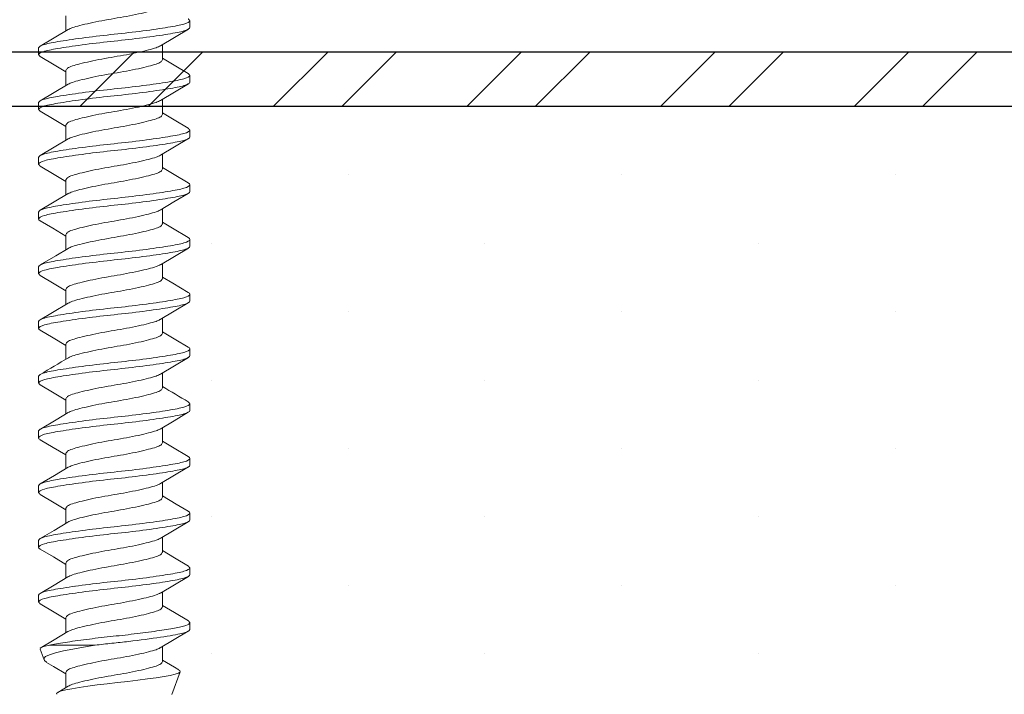
# Model space of a CAD drawing. Units: inches. Extents: x 12 to 347, y 4 to 229.
# Drawn here: x 263 to 264, y 183 to 184 of the extents above; entities that cross this region are included whole.
import ezdxf

# ---------------------------------------------------------------- set-up
doc = ezdxf.new("R2010")
doc.units = ezdxf.units.IN
doc.header["$MEASUREMENT"] = 0
doc.linetypes.add('SLD-Solid', pattern=[0])

msp = doc.modelspace()

# ---------------------------------------------------------------- hatches: boundary and pattern name
h = msp.add_hatch()
h.set_pattern_fill('STEEL', color=256, angle=90, style=0)
h.set_pattern_definition([(45, (263.2402, 183.75105), (0.0883883, -0.0883883), []), (45, (263.3027, 183.75105), (0.0883883, -0.0883883), [])])
h.paths.add_polyline_path([(266.3144, 183.77605), (266.3144, 183.72605), (261.4902, 183.72605), (261.4902, 183.77605)])
h = msp.add_hatch()
h.set_pattern_fill('DOTS', color=256, scale=2, angle=90, style=0)
h.set_pattern_definition([(90, (262.2834, 183.41355), (0.125, 0.0625), [0, -0.125])])
h.paths.add_polyline_path([(260.35198, 183.72605), (260.35198, 183.10105), (266.3144, 183.10105), (266.3144, 183.72605)])

# ---------------------------------------------------------------- linework, layer by layer
at = {"color": 7, "linetype": 'SLD-Solid', "lineweight": 15}
for p, q in [((263.02587, 183.80903), (263.02587, 183.79535)), ((263.13894, 183.80467), (263.13894, 183.79842)), ((263.00094, 183.77342), (263.00094, 183.77967)), ((263.11402, 183.76906), (263.11402, 183.78275)), ((263.02587, 183.75903), (263.02587, 183.74535)), ((263.13894, 183.75467), (263.13894, 183.74842)), ((263.00094, 183.72342), (263.00094, 183.72967)), ((263.11402, 183.71906), (263.11402, 183.73275)), ((263.02587, 183.70903), (263.02587, 183.69535)), ((263.13894, 183.70467), (263.13894, 183.69842)), ((263.00094, 183.67342), (263.00094, 183.67967)), ((263.11402, 183.66906), (263.11402, 183.68275)), ((263.02587, 183.65903), (263.02587, 183.64535)), ((263.13894, 183.65467), (263.13894, 183.64842)), ((263.00094, 183.62342), (263.00094, 183.62967)), ((263.11402, 183.61906), (263.11402, 183.63275)), ((263.02587, 183.60903), (263.02587, 183.59535)), ((263.13894, 183.60467), (263.13894, 183.59842)), ((263.11402, 183.56906), (263.11402, 183.58275)), ((263.00094, 183.57342), (263.00094, 183.57967)), ((263.02587, 183.55903), (263.02587, 183.54535)), ((263.13894, 183.55467), (263.13894, 183.54842)), ((263.00094, 183.52342), (263.00094, 183.52967)), ((263.11402, 183.51906), (263.11402, 183.53275)), ((263.02587, 183.50903), (263.02587, 183.49534)), ((263.13894, 183.50467), (263.13894, 183.49842)), ((263.11402, 183.46906), (263.11402, 183.48275)), ((263.00094, 183.47342), (263.00094, 183.47967)), ((263.02587, 183.45903), (263.02587, 183.44535)), ((263.13894, 183.45467), (263.13894, 183.44842)), ((263.00094, 183.42342), (263.00094, 183.42967)), ((263.11402, 183.41906), (263.11402, 183.43275)), ((263.02587, 183.40903), (263.02587, 183.39535)), ((263.13894, 183.40467), (263.13894, 183.39842)), ((263.11402, 183.36906), (263.11402, 183.38275)), ((263.00094, 183.37342), (263.00094, 183.37967)), ((263.02587, 183.35903), (263.02587, 183.34534)), ((263.13894, 183.35467), (263.13894, 183.34842)), ((263.00094, 183.32342), (263.00094, 183.32967)), ((263.11402, 183.31906), (263.11402, 183.33275)), ((263.02587, 183.30903), (263.02587, 183.29534)), ((263.13894, 183.30467), (263.13894, 183.29842)), ((263.00094, 183.27342), (263.00094, 183.27967)), ((263.11402, 183.26906), (263.11402, 183.28275)), ((263.02587, 183.25903), (263.02587, 183.24534)), ((263.13894, 183.25467), (263.13894, 183.24842)), ((263.00224, 183.23039), (263.00583, 183.22054)), ((263.01077, 183.23396), (263.05248, 183.23396)), ((263.11402, 183.21906), (263.11402, 183.23275)), ((263.02587, 183.20903), (263.02587, 183.19535)), ((263.12254, 183.1889), (263.13012, 183.20973)), ((263.02775, 183.19648), (263.01841, 183.19088))]:
    msp.add_line(p, q, dxfattribs=at)
for p, q in [((261.4902, 183.77605), (266.3144, 183.77605)), ((266.3144, 183.72605), (260.35198, 183.72605)), ((266.3144, 183.72605), (261.4902, 183.72605))]:
    msp.add_line(p, q)
at = {"color": 7, "linetype": 'SLD-Solid', "lineweight": 15, "flags": 128}
for points in [[(263.02791, 183.79657), (263.01521, 183.78896), (263.00234, 183.78134)], [(263.11214, 183.78162), (263.12484, 183.78923), (263.1377, 183.79685)], [(263.0023, 183.77178), (263.01519, 183.76415), (263.02587, 183.75775)], [(263.1376, 183.75631), (263.12469, 183.76395), (263.11402, 183.77035)], [(263.02791, 183.74657), (263.01521, 183.73896), (263.00234, 183.73134)], [(263.11214, 183.73162), (263.12484, 183.73923), (263.1377, 183.74685)], [(263.0023, 183.72178), (263.01519, 183.71415), (263.02587, 183.70775)], [(263.1376, 183.70631), (263.12469, 183.71395), (263.11402, 183.72035)], [(263.11214, 183.68162), (263.12484, 183.68923), (263.1377, 183.69685)], [(263.02791, 183.69657), (263.01521, 183.68896), (263.00234, 183.68134)], [(263.0023, 183.67178), (263.01519, 183.66415), (263.02587, 183.65775)], [(263.13753, 183.65635), (263.12467, 183.66396), (263.11402, 183.67035)], [(263.02788, 183.64656), (263.01522, 183.63896), (263.00237, 183.63136)], [(263.11178, 183.63141), (263.12453, 183.63905), (263.13753, 183.64674)], [(263.00236, 183.62175), (263.01387, 183.61493), (263.02587, 183.60775)], [(263.13751, 183.60636), (263.12315, 183.61487), (263.11402, 183.62035)], [(263.02784, 183.59653), (263.01673, 183.58986), (263.00238, 183.58136)], [(263.11214, 183.58163), (263.12484, 183.58923), (263.1377, 183.59685)], [(263.0023, 183.57178), (263.01519, 183.56415), (263.02587, 183.55775)], [(263.13752, 183.55636), (263.12351, 183.56465), (263.11402, 183.57035)], [(263.02782, 183.54652), (263.01353, 183.53796), (263.00236, 183.53135)], [(263.11178, 183.53141), (263.12456, 183.53907), (263.13753, 183.54674)], [(263.00236, 183.52174), (263.01406, 183.51482), (263.02587, 183.50775)], [(263.13755, 183.50634), (263.12629, 183.513), (263.11402, 183.52035)], [(263.11214, 183.48163), (263.12484, 183.48923), (263.1377, 183.49685)], [(263.0023, 183.47178), (263.01519, 183.46415), (263.02587, 183.45775)], [(263.02793, 183.44658), (263.01682, 183.43992), (263.00249, 183.43143)], [(263.11178, 183.43141), (263.12455, 183.43907), (263.13753, 183.44674)], [(263.00236, 183.42174), (263.01424, 183.41471), (263.02587, 183.40775)], [(263.13744, 183.40641), (263.12311, 183.41489), (263.11402, 183.42035)], [(263.02779, 183.3965), (263.01528, 183.389), (263.0024, 183.38138)], [(263.11214, 183.38163), (263.12484, 183.38924), (263.1377, 183.39685)], [(263.0023, 183.37178), (263.01519, 183.36415), (263.02587, 183.35775)], [(263.13755, 183.35634), (263.12641, 183.36292), (263.11402, 183.37035)], [(263.02768, 183.34643), (263.01507, 183.33887), (263.00229, 183.33131)], [(263.11178, 183.33141), (263.12455, 183.33907), (263.13753, 183.34674)], [(263.00237, 183.32174), (263.01442, 183.31461), (263.02587, 183.30775)], [(263.13764, 183.30628), (263.12485, 183.31386), (263.11402, 183.32034)], [(263.02767, 183.29642), (263.01502, 183.28885), (263.00221, 183.28126)], [(263.11214, 183.28163), (263.12484, 183.28924), (263.1377, 183.29685)], [(263.00229, 183.27178), (263.01519, 183.26415), (263.02587, 183.25775)], [(263.1377, 183.25625), (263.12487, 183.26384), (263.11402, 183.27034)], [(263.0277, 183.24644), (263.01501, 183.23884), (263.00217, 183.23124)], [(263.11178, 183.23141), (263.12455, 183.23907), (263.13753, 183.24674)], [(263.00232, 183.23042), (263.0022, 183.23053), (263.00296, 183.2317), (263.00578, 183.23285), (263.01077, 183.23396)], [(263.05248, 183.23396), (263.04195, 183.23224), (263.03205, 183.23043), (263.02359, 183.22867), (263.01634, 183.22691), (263.01092, 183.2253), (263.00728, 183.22353), (263.00577, 183.22179), (263.00617, 183.21995), (263.00823, 183.21831)], [(263.12906, 183.21136), (263.12486, 183.21385), (263.11402, 183.22035)], [(263.00821, 183.21828), (263.01459, 183.21451), (263.02587, 183.20775)], [(263.01743, 183.1891), (263.01735, 183.18992), (263.01873, 183.19104), (263.02165, 183.19213), (263.02584, 183.19312), (263.03137, 183.1942), (263.03806, 183.19533), (263.0459, 183.1965), (263.05436, 183.19763), (263.06359, 183.19873), (263.07279, 183.19973), (263.08223, 183.2008), (263.09139, 183.20191), (263.10026, 183.20307), (263.10826, 183.20421), (263.11543, 183.20533), (263.12117, 183.20635), (263.12568, 183.2074), (263.12866, 183.20849), (263.13009, 183.20965), (263.12982, 183.21079), (263.129, 183.21126)]]:
    msp.add_lwpolyline(points, dxfattribs=at)
at = {"color": 7, "linetype": 'SLD-Solid', "lineweight": 15}
for centre, radius, start, end in [((261.87617, 185.40153), 2.22606, 300.39054, 301.16135), ((263.99532, 184.92512), 1.70091, 238.79256, 239.71594)]:
    msp.add_arc(centre, radius, start, end, dxfattribs=at)
for points, knots in [([(263.11402, 183.81906), (263.11371, 183.81832), (263.11312, 183.81686), (263.1085, 183.8149), (263.10151, 183.81294), (263.09224, 183.81073), (263.08143, 183.80853), (263.06994, 183.80656), (263.05846, 183.8046), (263.04763, 183.8024), (263.03843, 183.80019), (263.0315, 183.79833), (263.02912, 183.7971), (263.02802, 183.79653)], [0, 0, 0, 0, 0.093884, 0.184365, 0.274846, 0.36873, 0.462614, 0.553095, 0.643575, 0.73746, 0.831344, 0.921825, 1, 1, 1, 1]), ([(263.13894, 183.80467), (263.13894, 183.80356), (263.13702, 183.80244), (263.13187, 183.80096), (263.12983, 183.80052), (263.12498, 183.79957), (263.12215, 183.79906), (263.11256, 183.79748), (263.10468, 183.79633), (263.08765, 183.79413), (263.07857, 183.79308), (263.06132, 183.79127), (263.05223, 183.79022), (263.03521, 183.78802), (263.02732, 183.78687), (263.01773, 183.78528), (263.0149, 183.78478), (263.01005, 183.78383), (263.00802, 183.78339), (263.00287, 183.7819), (263.00094, 183.78079), (263.00094, 183.77967)], [0, 0, 0, 0, 0.125, 0.125, 0.1875, 0.1875, 0.25, 0.25, 0.375, 0.375, 0.5, 0.5, 0.625, 0.625, 0.75, 0.75, 0.8125, 0.8125, 0.875, 0.875, 1, 1, 1, 1]), ([(263.13894, 183.79842), (263.13894, 183.79731), (263.13702, 183.79619), (263.13187, 183.79471), (263.12983, 183.79427), (263.12498, 183.79332), (263.12215, 183.79281), (263.11256, 183.79123), (263.10468, 183.79008), (263.08765, 183.78788), (263.07857, 183.78683), (263.06132, 183.78502), (263.05223, 183.78397), (263.03521, 183.78177), (263.02732, 183.78062), (263.01773, 183.77903), (263.0149, 183.77853), (263.01005, 183.77758), (263.00802, 183.77714), (263.00287, 183.77565), (263.00094, 183.77454), (263.00094, 183.77342)], [0, 0, 0, 0, 0.125, 0.125, 0.1875, 0.1875, 0.25, 0.25, 0.375, 0.375, 0.5, 0.5, 0.625, 0.625, 0.75, 0.75, 0.8125, 0.8125, 0.875, 0.875, 1, 1, 1, 1]), ([(263.11208, 183.78167), (263.11092, 183.78106), (263.10848, 183.7798), (263.10146, 183.7779), (263.09225, 183.7757), (263.08142, 183.77349), (263.06994, 183.77153), (263.05846, 183.76957), (263.04765, 183.76736), (263.03837, 183.76516), (263.03139, 183.7632), (263.02676, 183.76124), (263.02617, 183.75978), (263.02587, 183.75903)], [0, 0, 0, 0, 0.082242, 0.172323, 0.265793, 0.359263, 0.449345, 0.539427, 0.632897, 0.726367, 0.816448, 0.90653, 1, 1, 1, 1]), ([(263.11402, 183.76906), (263.11371, 183.76832), (263.11312, 183.76686), (263.1085, 183.7649), (263.10151, 183.76294), (263.09224, 183.76073), (263.08143, 183.75853), (263.06994, 183.75656), (263.05846, 183.7546), (263.04763, 183.7524), (263.03843, 183.75019), (263.0315, 183.74833), (263.02912, 183.7471), (263.02802, 183.74653)], [0, 0, 0, 0, 0.093884, 0.184365, 0.274846, 0.36873, 0.462614, 0.553095, 0.643575, 0.73746, 0.831344, 0.921825, 1, 1, 1, 1]), ([(263.13894, 183.75467), (263.13894, 183.75356), (263.13702, 183.75244), (263.13187, 183.75096), (263.12983, 183.75052), (263.12498, 183.74957), (263.12215, 183.74906), (263.11256, 183.74748), (263.10468, 183.74633), (263.08765, 183.74413), (263.07857, 183.74308), (263.06132, 183.74127), (263.05223, 183.74022), (263.03521, 183.73802), (263.02732, 183.73687), (263.01773, 183.73528), (263.0149, 183.73478), (263.01005, 183.73383), (263.00802, 183.73339), (263.00287, 183.7319), (263.00094, 183.73079), (263.00094, 183.72967)], [0, 0, 0, 0, 0.125, 0.125, 0.1875, 0.1875, 0.25, 0.25, 0.375, 0.375, 0.5, 0.5, 0.625, 0.625, 0.75, 0.75, 0.8125, 0.8125, 0.875, 0.875, 1, 1, 1, 1]), ([(263.13894, 183.74842), (263.13894, 183.74731), (263.13702, 183.74619), (263.13187, 183.74471), (263.12983, 183.74427), (263.12498, 183.74332), (263.12215, 183.74281), (263.11256, 183.74123), (263.10468, 183.74008), (263.08765, 183.73788), (263.07857, 183.73683), (263.06132, 183.73502), (263.05223, 183.73397), (263.03521, 183.73177), (263.02732, 183.73062), (263.01773, 183.72903), (263.0149, 183.72853), (263.01005, 183.72758), (263.00802, 183.72714), (263.00287, 183.72565), (263.00094, 183.72454), (263.00094, 183.72342)], [0, 0, 0, 0, 0.125, 0.125, 0.1875, 0.1875, 0.25, 0.25, 0.375, 0.375, 0.5, 0.5, 0.625, 0.625, 0.75, 0.75, 0.8125, 0.8125, 0.875, 0.875, 1, 1, 1, 1]), ([(263.11208, 183.73167), (263.11092, 183.73106), (263.10848, 183.7298), (263.10146, 183.7279), (263.09225, 183.7257), (263.08142, 183.72349), (263.06994, 183.72153), (263.05846, 183.71957), (263.04765, 183.71736), (263.03837, 183.71516), (263.03139, 183.7132), (263.02676, 183.71124), (263.02617, 183.70978), (263.02587, 183.70903)], [0, 0, 0, 0, 0.082242, 0.172323, 0.265793, 0.359263, 0.449345, 0.539427, 0.632897, 0.726367, 0.816448, 0.90653, 1, 1, 1, 1]), ([(263.11402, 183.71906), (263.11371, 183.71832), (263.11312, 183.71686), (263.1085, 183.7149), (263.10151, 183.71294), (263.09224, 183.71073), (263.08143, 183.70853), (263.06994, 183.70656), (263.05846, 183.7046), (263.04763, 183.7024), (263.03843, 183.70019), (263.0315, 183.69833), (263.02912, 183.6971), (263.02802, 183.69653)], [0, 0, 0, 0, 0.093884, 0.184365, 0.274846, 0.36873, 0.462614, 0.553095, 0.643575, 0.73746, 0.831344, 0.921825, 1, 1, 1, 1]), ([(263.13894, 183.70467), (263.13894, 183.70356), (263.13702, 183.70244), (263.13187, 183.70096), (263.12983, 183.70052), (263.12498, 183.69957), (263.12215, 183.69906), (263.11256, 183.69748), (263.10468, 183.69633), (263.08765, 183.69413), (263.07857, 183.69308), (263.06132, 183.69127), (263.05223, 183.69022), (263.03521, 183.68802), (263.02732, 183.68687), (263.01773, 183.68528), (263.0149, 183.68478), (263.01005, 183.68383), (263.00802, 183.68339), (263.00287, 183.6819), (263.00094, 183.68079), (263.00094, 183.67967)], [0, 0, 0, 0, 0.125, 0.125, 0.1875, 0.1875, 0.25, 0.25, 0.375, 0.375, 0.5, 0.5, 0.625, 0.625, 0.75, 0.75, 0.8125, 0.8125, 0.875, 0.875, 1, 1, 1, 1]), ([(263.13894, 183.69842), (263.13894, 183.69731), (263.13702, 183.69619), (263.13187, 183.69471), (263.12983, 183.69427), (263.12498, 183.69332), (263.12215, 183.69281), (263.11256, 183.69123), (263.10468, 183.69008), (263.08765, 183.68788), (263.07857, 183.68683), (263.06132, 183.68502), (263.05223, 183.68397), (263.03521, 183.68177), (263.02732, 183.68062), (263.01773, 183.67903), (263.0149, 183.67853), (263.01005, 183.67758), (263.00802, 183.67714), (263.00287, 183.67565), (263.00094, 183.67454), (263.00094, 183.67342)], [0, 0, 0, 0, 0.125, 0.125, 0.1875, 0.1875, 0.25, 0.25, 0.375, 0.375, 0.5, 0.5, 0.625, 0.625, 0.75, 0.75, 0.8125, 0.8125, 0.875, 0.875, 1, 1, 1, 1]), ([(263.11208, 183.68167), (263.11092, 183.68106), (263.10848, 183.6798), (263.10146, 183.6779), (263.09225, 183.6757), (263.08142, 183.67349), (263.06994, 183.67153), (263.05846, 183.66957), (263.04765, 183.66736), (263.03837, 183.66516), (263.03139, 183.6632), (263.02676, 183.66124), (263.02617, 183.65977), (263.02587, 183.65903)], [0, 0, 0, 0, 0.082242, 0.172323, 0.265793, 0.359263, 0.449345, 0.539427, 0.632897, 0.726367, 0.816448, 0.90653, 1, 1, 1, 1]), ([(263.11402, 183.66906), (263.11371, 183.66832), (263.11312, 183.66686), (263.1085, 183.6649), (263.10151, 183.66294), (263.09224, 183.66073), (263.08143, 183.65853), (263.06994, 183.65656), (263.05846, 183.6546), (263.04763, 183.6524), (263.03843, 183.65019), (263.03149, 183.64832), (263.0291, 183.64709), (263.02799, 183.64651)], [0, 0, 0, 0, 0.093827, 0.184253, 0.274679, 0.368506, 0.462333, 0.552759, 0.643185, 0.737012, 0.83084, 0.921265, 1, 1, 1, 1]), ([(263.13894, 183.65467), (263.13894, 183.65356), (263.13702, 183.65244), (263.13187, 183.65096), (263.12983, 183.65052), (263.12498, 183.64957), (263.12215, 183.64906), (263.11256, 183.64748), (263.10468, 183.64633), (263.08765, 183.64413), (263.07857, 183.64308), (263.06132, 183.64127), (263.05223, 183.64022), (263.03521, 183.63802), (263.02732, 183.63687), (263.01773, 183.63528), (263.0149, 183.63478), (263.01005, 183.63383), (263.00802, 183.63339), (263.00287, 183.6319), (263.00094, 183.63079), (263.00094, 183.62967)], [0, 0, 0, 0, 0.125, 0.125, 0.1875, 0.1875, 0.25, 0.25, 0.375, 0.375, 0.5, 0.5, 0.625, 0.625, 0.75, 0.75, 0.8125, 0.8125, 0.875, 0.875, 1, 1, 1, 1]), ([(263.13751, 183.65635), (263.13753, 183.65634), (263.1389, 183.65581), (263.13892, 183.65524), (263.13894, 183.65467)], [0, 0, 0, 0, 0.012383, 1, 1, 1, 1]), ([(263.13894, 183.64842), (263.13894, 183.64731), (263.13702, 183.64619), (263.13187, 183.64471), (263.12983, 183.64427), (263.12498, 183.64332), (263.12215, 183.64281), (263.11256, 183.64123), (263.10468, 183.64008), (263.08765, 183.63788), (263.07857, 183.63683), (263.06132, 183.63502), (263.05223, 183.63397), (263.03521, 183.63177), (263.02732, 183.63062), (263.01773, 183.62903), (263.0149, 183.62853), (263.01005, 183.62758), (263.00802, 183.62714), (263.00287, 183.62565), (263.00094, 183.62454), (263.00094, 183.62342)], [0, 0, 0, 0, 0.125, 0.125, 0.1875, 0.1875, 0.25, 0.25, 0.375, 0.375, 0.5, 0.5, 0.625, 0.625, 0.75, 0.75, 0.8125, 0.8125, 0.875, 0.875, 1, 1, 1, 1]), ([(263.11164, 183.63146), (263.11059, 183.63093), (263.10827, 183.62973), (263.10145, 183.6279), (263.09225, 183.6257), (263.08142, 183.62349), (263.06994, 183.62153), (263.05846, 183.61957), (263.04765, 183.61736), (263.03837, 183.61516), (263.03139, 183.6132), (263.02676, 183.61124), (263.02617, 183.60978), (263.02587, 183.60903)], [0, 0, 0, 0, 0.0736606, 0.1645844, 0.2589285, 0.3532725, 0.4441963, 0.5351202, 0.6294642, 0.7238083, 0.8147321, 0.905656, 1, 1, 1, 1]), ([(263.00094, 183.62342), (263.00096, 183.62286), (263.00098, 183.62229), (263.00236, 183.62175), (263.00237, 183.62175)], [0, 0, 0, 0, 0.987841, 1, 1, 1, 1]), ([(263.11402, 183.61906), (263.11371, 183.61832), (263.11312, 183.61686), (263.1085, 183.6149), (263.10151, 183.61294), (263.09224, 183.61073), (263.08143, 183.60853), (263.06994, 183.60656), (263.05846, 183.6046), (263.04763, 183.6024), (263.03843, 183.60019), (263.03146, 183.59832), (263.02905, 183.59707), (263.02792, 183.59649)], [0, 0, 0, 0, 0.0937068, 0.1840165, 0.2743262, 0.368033, 0.4617398, 0.5520495, 0.6423592, 0.736066, 0.8297728, 0.9200825, 1, 1, 1, 1]), ([(263.13894, 183.60467), (263.13894, 183.60356), (263.13702, 183.60244), (263.13187, 183.60096), (263.12983, 183.60052), (263.12498, 183.59957), (263.12215, 183.59906), (263.11256, 183.59748), (263.10468, 183.59633), (263.08765, 183.59413), (263.07857, 183.59308), (263.06132, 183.59127), (263.05223, 183.59022), (263.03521, 183.58802), (263.02732, 183.58687), (263.01773, 183.58528), (263.0149, 183.58478), (263.01005, 183.58383), (263.00802, 183.58339), (263.00287, 183.5819), (263.00094, 183.58079), (263.00094, 183.57967)], [0, 0, 0, 0, 0.125, 0.125, 0.1875, 0.1875, 0.25, 0.25, 0.375, 0.375, 0.5, 0.5, 0.625, 0.625, 0.75, 0.75, 0.8125, 0.8125, 0.875, 0.875, 1, 1, 1, 1]), ([(263.13894, 183.59842), (263.13894, 183.59731), (263.13702, 183.59619), (263.13187, 183.59471), (263.12983, 183.59427), (263.12498, 183.59332), (263.12215, 183.59281), (263.11256, 183.59123), (263.10468, 183.59008), (263.08765, 183.58788), (263.07857, 183.58683), (263.06132, 183.58502), (263.05223, 183.58397), (263.03521, 183.58177), (263.02732, 183.58062), (263.01773, 183.57903), (263.0149, 183.57853), (263.01005, 183.57758), (263.00802, 183.57714), (263.00287, 183.57565), (263.00094, 183.57454), (263.00094, 183.57342)], [0, 0, 0, 0, 0.125, 0.125, 0.1875, 0.1875, 0.25, 0.25, 0.375, 0.375, 0.5, 0.5, 0.625, 0.625, 0.75, 0.75, 0.8125, 0.8125, 0.875, 0.875, 1, 1, 1, 1]), ([(263.13748, 183.60636), (263.13751, 183.60635), (263.1389, 183.60581), (263.13892, 183.60524), (263.13894, 183.60467)], [0, 0, 0, 0, 0.019037, 1, 1, 1, 1]), ([(263.11208, 183.58167), (263.11092, 183.58106), (263.10848, 183.5798), (263.10146, 183.5779), (263.09225, 183.5757), (263.08142, 183.57349), (263.06994, 183.57153), (263.05846, 183.56957), (263.04765, 183.56736), (263.03837, 183.56516), (263.03139, 183.5632), (263.02676, 183.56124), (263.02617, 183.55978), (263.02587, 183.55903)], [0, 0, 0, 0, 0.082284, 0.172361, 0.265827, 0.359293, 0.44937, 0.539448, 0.632914, 0.726379, 0.816457, 0.906534, 1, 1, 1, 1]), ([(263.11402, 183.56906), (263.11371, 183.56832), (263.11312, 183.56686), (263.1085, 183.5649), (263.10151, 183.56294), (263.09224, 183.56073), (263.08143, 183.55853), (263.06994, 183.55656), (263.05846, 183.5546), (263.04763, 183.5524), (263.03843, 183.55019), (263.03145, 183.54831), (263.02904, 183.54706), (263.0279, 183.54648)], [0, 0, 0, 0, 0.093667, 0.183938, 0.274209, 0.367876, 0.461542, 0.551813, 0.642084, 0.735751, 0.829418, 0.919689, 1, 1, 1, 1]), ([(263.13894, 183.55467), (263.13894, 183.55356), (263.13702, 183.55244), (263.13187, 183.55096), (263.12983, 183.55052), (263.12498, 183.54957), (263.12215, 183.54906), (263.11256, 183.54748), (263.10468, 183.54633), (263.08765, 183.54413), (263.07857, 183.54308), (263.06132, 183.54127), (263.05223, 183.54022), (263.03521, 183.53802), (263.02732, 183.53687), (263.01773, 183.53528), (263.0149, 183.53478), (263.01005, 183.53383), (263.00802, 183.53339), (263.00287, 183.5319), (263.00094, 183.53079), (263.00094, 183.52967)], [0, 0, 0, 0, 0.125, 0.125, 0.1875, 0.1875, 0.25, 0.25, 0.375, 0.375, 0.5, 0.5, 0.625, 0.625, 0.75, 0.75, 0.8125, 0.8125, 0.875, 0.875, 1, 1, 1, 1]), ([(263.13749, 183.55636), (263.13752, 183.55635), (263.1389, 183.55581), (263.13892, 183.55524), (263.13894, 183.55467)], [0, 0, 0, 0, 0.016873, 1, 1, 1, 1]), ([(263.13894, 183.54842), (263.13894, 183.54731), (263.13702, 183.54619), (263.13187, 183.54471), (263.12983, 183.54427), (263.12498, 183.54332), (263.12215, 183.54281), (263.11256, 183.54123), (263.10468, 183.54008), (263.08765, 183.53788), (263.07857, 183.53683), (263.06132, 183.53502), (263.05223, 183.53397), (263.03521, 183.53177), (263.02732, 183.53062), (263.01773, 183.52903), (263.0149, 183.52853), (263.01005, 183.52758), (263.00802, 183.52714), (263.00287, 183.52565), (263.00094, 183.52454), (263.00094, 183.52342)], [0, 0, 0, 0, 0.125, 0.125, 0.1875, 0.1875, 0.25, 0.25, 0.375, 0.375, 0.5, 0.5, 0.625, 0.625, 0.75, 0.75, 0.8125, 0.8125, 0.875, 0.875, 1, 1, 1, 1]), ([(263.11162, 183.53146), (263.11058, 183.53092), (263.10826, 183.52973), (263.10145, 183.5279), (263.09225, 183.5257), (263.08142, 183.52349), (263.06994, 183.52153), (263.05846, 183.51957), (263.04765, 183.51736), (263.03837, 183.51516), (263.03139, 183.5132), (263.02676, 183.51124), (263.02617, 183.50978), (263.02587, 183.50903)], [0, 0, 0, 0, 0.073394, 0.164344, 0.258715, 0.353086, 0.444036, 0.534986, 0.629358, 0.723729, 0.814679, 0.905629, 1, 1, 1, 1]), ([(263.00094, 183.52342), (263.00096, 183.52286), (263.00098, 183.52229), (263.00236, 183.52175), (263.00238, 183.52174)], [0, 0, 0, 0, 0.986638, 1, 1, 1, 1]), ([(263.11402, 183.51906), (263.11371, 183.51832), (263.11312, 183.51686), (263.1085, 183.5149), (263.10151, 183.51294), (263.09224, 183.51073), (263.08143, 183.50853), (263.06994, 183.50656), (263.05846, 183.5046), (263.04763, 183.5024), (263.03843, 183.50019), (263.03157, 183.49835), (263.02922, 183.49714), (263.02816, 183.49659)], [0, 0, 0, 0, 0.094166, 0.184919, 0.275671, 0.369837, 0.464003, 0.554756, 0.645508, 0.739674, 0.83384, 0.924593, 1, 1, 1, 1]), ([(263.13894, 183.50467), (263.13894, 183.50356), (263.13702, 183.50244), (263.13187, 183.50096), (263.12983, 183.50052), (263.12498, 183.49957), (263.12215, 183.49906), (263.11256, 183.49748), (263.10468, 183.49633), (263.08765, 183.49413), (263.07857, 183.49308), (263.06132, 183.49127), (263.05223, 183.49022), (263.03521, 183.48802), (263.02732, 183.48687), (263.01773, 183.48528), (263.0149, 183.48478), (263.01005, 183.48383), (263.00802, 183.48339), (263.00287, 183.4819), (263.00094, 183.48079), (263.00094, 183.47967)], [0, 0, 0, 0, 0.125, 0.125, 0.1875, 0.1875, 0.25, 0.25, 0.375, 0.375, 0.5, 0.5, 0.625, 0.625, 0.75, 0.75, 0.8125, 0.8125, 0.875, 0.875, 1, 1, 1, 1]), ([(263.13754, 183.50634), (263.13755, 183.50634), (263.13891, 183.5058), (263.13893, 183.50524), (263.13894, 183.50467)], [0, 0, 0, 0, 0.005337, 1, 1, 1, 1]), ([(263.13894, 183.49842), (263.13894, 183.49731), (263.13702, 183.49619), (263.13187, 183.49471), (263.12983, 183.49427), (263.12498, 183.49332), (263.12215, 183.49281), (263.11256, 183.49123), (263.10468, 183.49008), (263.08765, 183.48788), (263.07857, 183.48683), (263.06132, 183.48502), (263.05223, 183.48397), (263.03521, 183.48177), (263.02732, 183.48062), (263.01773, 183.47903), (263.0149, 183.47853), (263.01005, 183.47758), (263.00802, 183.47714), (263.00287, 183.47565), (263.00094, 183.47454), (263.00094, 183.47342)], [0, 0, 0, 0, 0.125, 0.125, 0.1875, 0.1875, 0.25, 0.25, 0.375, 0.375, 0.5, 0.5, 0.625, 0.625, 0.75, 0.75, 0.8125, 0.8125, 0.875, 0.875, 1, 1, 1, 1]), ([(263.11209, 183.48167), (263.11092, 183.48106), (263.10848, 183.4798), (263.10146, 183.4779), (263.09225, 183.4757), (263.08142, 183.47349), (263.06994, 183.47153), (263.05846, 183.46957), (263.04765, 183.46736), (263.03837, 183.46516), (263.03139, 183.4632), (263.02676, 183.46124), (263.02617, 183.45978), (263.02587, 183.45903)], [0, 0, 0, 0, 0.0823257, 0.172399, 0.2658606, 0.3593221, 0.4493954, 0.5394688, 0.6329303, 0.7263918, 0.8164652, 0.9065385, 1, 1, 1, 1]), ([(263.11402, 183.46906), (263.11371, 183.46832), (263.11312, 183.46686), (263.1085, 183.4649), (263.10151, 183.46294), (263.09224, 183.46073), (263.08143, 183.45853), (263.06994, 183.45656), (263.05846, 183.4546), (263.04763, 183.4524), (263.03843, 183.45019), (263.03153, 183.44834), (263.02915, 183.44711), (263.02806, 183.44655)], [0, 0, 0, 0, 0.0939711, 0.1845354, 0.2750998, 0.3690708, 0.4630419, 0.5536062, 0.6441706, 0.7381417, 0.8321127, 0.9226771, 1, 1, 1, 1]), ([(263.13894, 183.45467), (263.13894, 183.45356), (263.13702, 183.45244), (263.13187, 183.45096), (263.12983, 183.45052), (263.12498, 183.44957), (263.12215, 183.44906), (263.11256, 183.44748), (263.10468, 183.44633), (263.08765, 183.44413), (263.07857, 183.44308), (263.06132, 183.44127), (263.05223, 183.44022), (263.03521, 183.43802), (263.02732, 183.43687), (263.01773, 183.43528), (263.0149, 183.43478), (263.01005, 183.43383), (263.00802, 183.43339), (263.00287, 183.4319), (263.00094, 183.43079), (263.00094, 183.42967)], [0, 0, 0, 0, 0.125, 0.125, 0.1875, 0.1875, 0.25, 0.25, 0.375, 0.375, 0.5, 0.5, 0.625, 0.625, 0.75, 0.75, 0.8125, 0.8125, 0.875, 0.875, 1, 1, 1, 1]), ([(263.13894, 183.44842), (263.13894, 183.44731), (263.13702, 183.44619), (263.13187, 183.44471), (263.12983, 183.44427), (263.12498, 183.44332), (263.12215, 183.44281), (263.11256, 183.44123), (263.10468, 183.44008), (263.08765, 183.43788), (263.07857, 183.43683), (263.06132, 183.43502), (263.05223, 183.43397), (263.03521, 183.43177), (263.02732, 183.43062), (263.01773, 183.42903), (263.0149, 183.42853), (263.01005, 183.42758), (263.00802, 183.42714), (263.00287, 183.42565), (263.00094, 183.42454), (263.00094, 183.42342)], [0, 0, 0, 0, 0.125, 0.125, 0.1875, 0.1875, 0.25, 0.25, 0.375, 0.375, 0.5, 0.5, 0.625, 0.625, 0.75, 0.75, 0.8125, 0.8125, 0.875, 0.875, 1, 1, 1, 1]), ([(263.11162, 183.43146), (263.11058, 183.43092), (263.10826, 183.42973), (263.10145, 183.4279), (263.09225, 183.4257), (263.08142, 183.42349), (263.06994, 183.42153), (263.05846, 183.41957), (263.04765, 183.41736), (263.03837, 183.41516), (263.03139, 183.4132), (263.02676, 183.41124), (263.02617, 183.40978), (263.02587, 183.40903)], [0, 0, 0, 0, 0.073359, 0.164313, 0.258687, 0.353062, 0.444015, 0.534969, 0.629344, 0.723718, 0.814672, 0.905625, 1, 1, 1, 1]), ([(263.00094, 183.42342), (263.00096, 183.42286), (263.00098, 183.42229), (263.00236, 183.42175), (263.00238, 183.42174)], [0, 0, 0, 0, 0.98545, 1, 1, 1, 1]), ([(263.11402, 183.41906), (263.11371, 183.41832), (263.11312, 183.41686), (263.1085, 183.4149), (263.10151, 183.41294), (263.09224, 183.41073), (263.08143, 183.40853), (263.06994, 183.40656), (263.05846, 183.4046), (263.04763, 183.4024), (263.03843, 183.40019), (263.03144, 183.39831), (263.02902, 183.39706), (263.02788, 183.39647)], [0, 0, 0, 0, 0.093628, 0.1838617, 0.2740954, 0.3677234, 0.4613513, 0.551585, 0.6418188, 0.7354467, 0.8290747, 0.9193084, 1, 1, 1, 1]), ([(263.13894, 183.40467), (263.13894, 183.40356), (263.13702, 183.40244), (263.13187, 183.40096), (263.12983, 183.40052), (263.12498, 183.39957), (263.12215, 183.39906), (263.11256, 183.39748), (263.10468, 183.39633), (263.08765, 183.39413), (263.07857, 183.39308), (263.06132, 183.39127), (263.05223, 183.39022), (263.03521, 183.38802), (263.02732, 183.38687), (263.01773, 183.38528), (263.0149, 183.38478), (263.01005, 183.38383), (263.00802, 183.38339), (263.00287, 183.3819), (263.00094, 183.38079), (263.00094, 183.37967)], [0, 0, 0, 0, 0.125, 0.125, 0.1875, 0.1875, 0.25, 0.25, 0.375, 0.375, 0.5, 0.5, 0.625, 0.625, 0.75, 0.75, 0.8125, 0.8125, 0.875, 0.875, 1, 1, 1, 1]), ([(263.13737, 183.40641), (263.13744, 183.40638), (263.13887, 183.40583), (263.13891, 183.40524), (263.13894, 183.40467)], [0, 0, 0, 0, 0.04444, 1, 1, 1, 1]), ([(263.13894, 183.39842), (263.13894, 183.39731), (263.13702, 183.39619), (263.13187, 183.39471), (263.12983, 183.39427), (263.12498, 183.39332), (263.12215, 183.39281), (263.11256, 183.39123), (263.10468, 183.39008), (263.08765, 183.38788), (263.07857, 183.38683), (263.06132, 183.38502), (263.05223, 183.38397), (263.03521, 183.38177), (263.02732, 183.38062), (263.01773, 183.37903), (263.0149, 183.37853), (263.01005, 183.37758), (263.00802, 183.37714), (263.00287, 183.37565), (263.00094, 183.37454), (263.00094, 183.37342)], [0, 0, 0, 0, 0.125, 0.125, 0.1875, 0.1875, 0.25, 0.25, 0.375, 0.375, 0.5, 0.5, 0.625, 0.625, 0.75, 0.75, 0.8125, 0.8125, 0.875, 0.875, 1, 1, 1, 1]), ([(263.11209, 183.38167), (263.11092, 183.38106), (263.10848, 183.3798), (263.10146, 183.3779), (263.09225, 183.3757), (263.08142, 183.37349), (263.06994, 183.37153), (263.05846, 183.36957), (263.04765, 183.36736), (263.03837, 183.36516), (263.03139, 183.3632), (263.02676, 183.36124), (263.02617, 183.35977), (263.02587, 183.35903)], [0, 0, 0, 0, 0.082367, 0.172436, 0.265894, 0.359351, 0.44942, 0.539489, 0.632947, 0.726404, 0.816473, 0.906543, 1, 1, 1, 1]), ([(263.11402, 183.36906), (263.11371, 183.36832), (263.11312, 183.36686), (263.1085, 183.3649), (263.10151, 183.36294), (263.09224, 183.36073), (263.08143, 183.35853), (263.06994, 183.35656), (263.05846, 183.3546), (263.04763, 183.3524), (263.03842, 183.35019), (263.03136, 183.34828), (263.0289, 183.34701), (263.02772, 183.34639)], [0, 0, 0, 0, 0.093308, 0.183233, 0.273159, 0.366467, 0.459775, 0.5497, 0.639625, 0.732933, 0.826241, 0.916167, 1, 1, 1, 1]), ([(263.13754, 183.35634), (263.13755, 183.35634), (263.13891, 183.3558), (263.13893, 183.35524), (263.13894, 183.35467)], [0, 0, 0, 0, 0.006377, 1, 1, 1, 1]), ([(263.13894, 183.35467), (263.13894, 183.35356), (263.13702, 183.35244), (263.13187, 183.35096), (263.12983, 183.35052), (263.12498, 183.34957), (263.12215, 183.34906), (263.11256, 183.34748), (263.10468, 183.34633), (263.08765, 183.34413), (263.07857, 183.34308), (263.06132, 183.34127), (263.05223, 183.34022), (263.03521, 183.33802), (263.02732, 183.33687), (263.01773, 183.33528), (263.0149, 183.33478), (263.01005, 183.33383), (263.00802, 183.33339), (263.00287, 183.3319), (263.00094, 183.33079), (263.00094, 183.32967)], [0, 0, 0, 0, 0.125, 0.125, 0.1875, 0.1875, 0.25, 0.25, 0.375, 0.375, 0.5, 0.5, 0.625, 0.625, 0.75, 0.75, 0.8125, 0.8125, 0.875, 0.875, 1, 1, 1, 1]), ([(263.13894, 183.34842), (263.13894, 183.34731), (263.13702, 183.34619), (263.13187, 183.34471), (263.12983, 183.34427), (263.12498, 183.34332), (263.12215, 183.34281), (263.11256, 183.34123), (263.10468, 183.34008), (263.08765, 183.33788), (263.07857, 183.33683), (263.06132, 183.33502), (263.05223, 183.33397), (263.03521, 183.33177), (263.02732, 183.33062), (263.01773, 183.32903), (263.0149, 183.32853), (263.01005, 183.32758), (263.00802, 183.32714), (263.00287, 183.32565), (263.00094, 183.32454), (263.00094, 183.32342)], [0, 0, 0, 0, 0.125, 0.125, 0.1875, 0.1875, 0.25, 0.25, 0.375, 0.375, 0.5, 0.5, 0.625, 0.625, 0.75, 0.75, 0.8125, 0.8125, 0.875, 0.875, 1, 1, 1, 1]), ([(263.11162, 183.33146), (263.11058, 183.33092), (263.10826, 183.32973), (263.10145, 183.3279), (263.09225, 183.3257), (263.08142, 183.32349), (263.06994, 183.32153), (263.05846, 183.31957), (263.04765, 183.31736), (263.03837, 183.31516), (263.03139, 183.3132), (263.02676, 183.31124), (263.02617, 183.30977), (263.02587, 183.30903)], [0, 0, 0, 0, 0.073325, 0.164282, 0.25866, 0.353038, 0.443995, 0.534952, 0.62933, 0.723708, 0.814665, 0.905622, 1, 1, 1, 1]), ([(263.00094, 183.32342), (263.00096, 183.32286), (263.00098, 183.32229), (263.00236, 183.32175), (263.00239, 183.32174)], [0, 0, 0, 0, 0.984279, 1, 1, 1, 1]), ([(263.11402, 183.31906), (263.11371, 183.31832), (263.11312, 183.31686), (263.1085, 183.3149), (263.10151, 183.31294), (263.09224, 183.31073), (263.08143, 183.30853), (263.06994, 183.30656), (263.05846, 183.3046), (263.04763, 183.3024), (263.03842, 183.30019), (263.03136, 183.29828), (263.02889, 183.297), (263.0277, 183.29638)], [0, 0, 0, 0, 0.0932734, 0.1831655, 0.2730576, 0.3663311, 0.4596045, 0.5494966, 0.6393887, 0.7326621, 0.8259356, 0.9158277, 1, 1, 1, 1]), ([(263.13894, 183.30467), (263.13894, 183.30356), (263.13702, 183.30244), (263.13187, 183.30096), (263.12983, 183.30052), (263.12498, 183.29957), (263.12215, 183.29906), (263.11256, 183.29748), (263.10468, 183.29633), (263.08765, 183.29413), (263.07857, 183.29308), (263.06132, 183.29127), (263.05223, 183.29022), (263.03521, 183.28802), (263.02732, 183.28687), (263.01773, 183.28528), (263.0149, 183.28478), (263.01005, 183.28383), (263.00802, 183.28339), (263.00287, 183.2819), (263.00094, 183.28079), (263.00094, 183.27967)], [0, 0, 0, 0, 0.125, 0.125, 0.1875, 0.1875, 0.25, 0.25, 0.375, 0.375, 0.5, 0.5, 0.625, 0.625, 0.75, 0.75, 0.8125, 0.8125, 0.875, 0.875, 1, 1, 1, 1]), ([(263.13894, 183.29842), (263.13894, 183.29731), (263.13702, 183.29619), (263.13187, 183.29471), (263.12983, 183.29427), (263.12498, 183.29332), (263.12215, 183.29281), (263.11256, 183.29123), (263.10468, 183.29008), (263.08765, 183.28788), (263.07857, 183.28683), (263.06132, 183.28502), (263.05223, 183.28397), (263.03521, 183.28177), (263.02732, 183.28062), (263.01773, 183.27903), (263.0149, 183.27853), (263.01005, 183.27758), (263.00802, 183.27714), (263.00287, 183.27565), (263.00094, 183.27454), (263.00094, 183.27342)], [0, 0, 0, 0, 0.125, 0.125, 0.1875, 0.1875, 0.25, 0.25, 0.375, 0.375, 0.5, 0.5, 0.625, 0.625, 0.75, 0.75, 0.8125, 0.8125, 0.875, 0.875, 1, 1, 1, 1]), ([(263.11209, 183.28167), (263.11093, 183.28107), (263.10849, 183.2798), (263.10146, 183.2779), (263.09225, 183.2757), (263.08142, 183.27349), (263.06994, 183.27153), (263.05846, 183.26957), (263.04765, 183.26736), (263.03837, 183.26516), (263.03139, 183.2632), (263.02676, 183.26124), (263.02617, 183.25978), (263.02587, 183.25903)], [0, 0, 0, 0, 0.082407, 0.172473, 0.265926, 0.359379, 0.449444, 0.53951, 0.632963, 0.726416, 0.816481, 0.906547, 1, 1, 1, 1]), ([(263.11402, 183.26906), (263.11371, 183.26832), (263.11312, 183.26686), (263.1085, 183.2649), (263.10151, 183.26294), (263.09224, 183.26073), (263.08143, 183.25853), (263.06994, 183.25656), (263.05846, 183.2546), (263.04763, 183.2524), (263.03842, 183.25019), (263.03137, 183.24829), (263.02891, 183.24701), (263.02773, 183.2464)], [0, 0, 0, 0, 0.093334, 0.183285, 0.273236, 0.366571, 0.459905, 0.549856, 0.639807, 0.733141, 0.826476, 0.916426, 1, 1, 1, 1]), ([(263.13894, 183.25467), (263.13894, 183.25375), (263.13764, 183.25283), (263.13402, 183.25155), (263.13255, 183.25114), (263.12916, 183.25037), (263.12724, 183.25), (263.1206, 183.24877), (263.11507, 183.24787), (263.10243, 183.24603), (263.09534, 183.2451), (263.08445, 183.24378), (263.08078, 183.24335), (263.0735, 183.24254), (263.06994, 183.24218), (263.0591, 183.24101), (263.05165, 183.24014), (263.0375, 183.23832), (263.03081, 183.23738), (263.01929, 183.23557), (263.01446, 183.23472), (263.01077, 183.23396)], [0, 0, 0, 0, 0.125, 0.125, 0.1875, 0.1875, 0.25, 0.25, 0.375, 0.375, 0.5, 0.5, 0.5625, 0.5625, 0.625, 0.625, 0.75, 0.75, 0.875, 0.875, 1, 1, 1, 1]), ([(263.13894, 183.24842), (263.13894, 183.24712), (263.1363, 183.24583), (263.12949, 183.24417), (263.12678, 183.24365), (263.12021, 183.24248), (263.11639, 183.24185), (263.10366, 183.23992), (263.09345, 183.23858), (263.07802, 183.23678), (263.07292, 183.23624), (263.06279, 183.23516), (263.0576, 183.23458), (263.05248, 183.23396)], [0, 0, 0, 0, 0.25, 0.25, 0.375, 0.375, 0.5, 0.5, 0.75, 0.75, 0.875, 0.875, 1, 1, 1, 1]), ([(263.11162, 183.23145), (263.11058, 183.23092), (263.10826, 183.22973), (263.10145, 183.2279), (263.09225, 183.2257), (263.08142, 183.22349), (263.06994, 183.22153), (263.05846, 183.21957), (263.04765, 183.21736), (263.03837, 183.21516), (263.03139, 183.2132), (263.02676, 183.21124), (263.02617, 183.20978), (263.02587, 183.20903)], [0, 0, 0, 0, 0.073293, 0.164252, 0.258634, 0.353016, 0.443976, 0.534935, 0.629317, 0.723699, 0.814658, 0.905618, 1, 1, 1, 1]), ([(263.11402, 183.21906), (263.11371, 183.21832), (263.11312, 183.21686), (263.1085, 183.2149), (263.10151, 183.21294), (263.09224, 183.21073), (263.08143, 183.20853), (263.06994, 183.20656), (263.05846, 183.2046), (263.04763, 183.2024), (263.03842, 183.20019), (263.03141, 183.1983), (263.02897, 183.19704), (263.02781, 183.19643)], [0, 0, 0, 0, 0.093484, 0.183579, 0.2736741, 0.3671581, 0.4606421, 0.5507372, 0.6408322, 0.7343162, 0.8278002, 0.9178952, 1, 1, 1, 1])]:
    msp.add_open_spline(points, degree=3, knots=knots, dxfattribs=at)
for points in [[(263.13758, 183.80631), (263.13894, 183.80467)], [(263.00094, 183.77342), (263.00231, 183.77178)], [(263.13758, 183.75631), (263.13894, 183.75467)], [(263.00094, 183.72342), (263.00231, 183.72178)], [(263.13758, 183.70631), (263.13894, 183.70467)], [(263.00094, 183.67342), (263.00231, 183.67178)], [(263.00094, 183.57342), (263.00231, 183.57178)], [(263.00094, 183.47342), (263.00231, 183.47178)], [(263.13757, 183.45632), (263.13894, 183.45467)], [(263.00094, 183.37342), (263.00231, 183.37178)], [(263.1376, 183.30628), (263.13894, 183.30467)], [(263.00094, 183.27342), (263.00231, 183.27178)], [(263.13763, 183.25625), (263.13894, 183.25467)]]:
    msp.add_open_spline(points, degree=1, dxfattribs=at)

doc.saveas('drawing.dxf')
